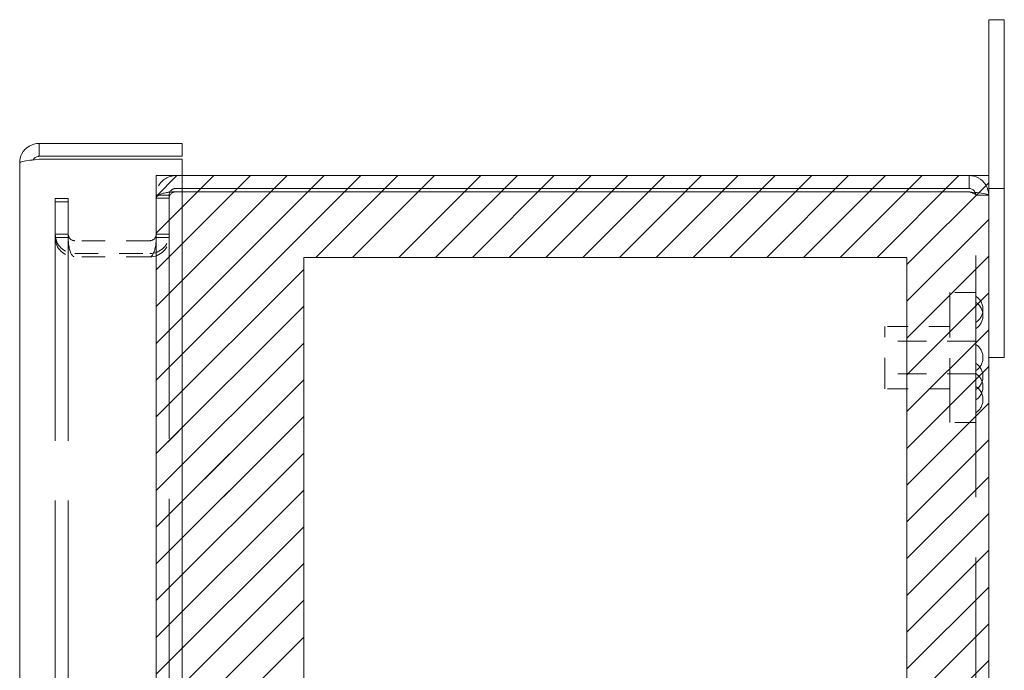
# Model space of a CAD drawing. Units: inches. Extents: x 7.1 to 103.9, y 3.9 to 63.6.
# Drawn here: x 57.5 to 62.3, y 38.6 to 41.7 of the extents above; entities that cross this region are included whole.
import ezdxf

# ---------------------------------------------------------------- set-up
doc = ezdxf.new("R2010")
doc.units = ezdxf.units.IN
doc.header["$LTSCALE"] = 6.25
doc.header["$MEASUREMENT"] = 0
doc.linetypes.add('DASHED', pattern=[0.2067, 0.1654, -0.0413])
for name, color, linetype, lineweight in [('Hatch (ANSI)', 7, 'Continuous', 5), ('Hidden (ANSI)', 7, 'DASHED', 5), ('Sketch Geometry (ANSI)', 7, 'Continuous', 5), ('Visible (ANSI)', 7, 'Continuous', 5)]:
    doc.layers.add(name, color=color, linetype=linetype, lineweight=lineweight)

msp = doc.modelspace()

# ---------------------------------------------------------------- linework, layer by layer
at = {"layer": 'Hatch (ANSI)', "color": 5, "linetype": 'Continuous'}
for p, q in [((58.176, 40.8972), (58.2757, 40.9969)), ((58.176, 40.7205), (58.4525, 40.9969)), ((58.176, 40.5437), (58.6292, 40.9969)), ((58.176, 40.3669), (58.806, 40.9969)), ((58.176, 40.1901), (58.9828, 40.9969)), ((58.176, 40.0134), (59.1596, 40.9969)), ((58.9426, 40.6032), (59.3363, 40.9969)), ((59.1194, 40.6032), (59.5131, 40.9969)), ((59.3415, 40.6032), (59.7352, 40.9969)), ((59.5183, 40.6032), (59.912, 40.9969)), ((59.6951, 40.6032), (60.0888, 40.9969)), ((59.8719, 40.6032), (60.2656, 40.9969)), ((60.0486, 40.6032), (60.4423, 40.9969)), ((60.2254, 40.6032), (60.6191, 40.9969)), ((60.4022, 40.6032), (60.7959, 40.9969)), ((60.579, 40.6032), (60.9727, 40.9969)), ((60.7557, 40.6032), (61.1494, 40.9969)), ((60.9325, 40.6032), (61.3262, 40.9969)), ((61.1093, 40.6032), (61.503, 40.9969)), ((61.2861, 40.6032), (61.6798, 40.9969)), ((61.4628, 40.6032), (61.8565, 40.9969)), ((61.6396, 40.6032), (62.0333, 40.9969)), ((61.7823, 40.5691), (62.176, 40.9628)), ((61.7823, 40.3923), (62.176, 40.786)), ((61.7823, 40.2156), (62.176, 40.6093)), ((58.176, 39.8366), (58.8847, 40.5452)), ((61.7823, 40.0388), (62.176, 40.4325)), ((58.176, 39.6598), (58.8847, 40.3685)), ((61.7823, 39.862), (62.176, 40.2557)), ((58.176, 39.483), (58.8847, 40.1917)), ((61.7823, 39.6852), (62.176, 40.0789)), ((58.176, 39.3063), (58.8847, 40.0149)), ((61.7823, 39.5085), (62.176, 39.9022)), ((58.176, 39.1295), (58.8847, 39.8381)), ((58.176, 39.6598), (58.2848, 39.7685)), ((58.176, 39.483), (58.4615, 39.7685)), ((58.176, 39.3063), (58.6383, 39.7685)), ((58.176, 39.1295), (58.8151, 39.7685)), ((61.7823, 39.3317), (62.176, 39.7254)), ((58.176, 38.9527), (58.8847, 39.6614)), ((61.7823, 39.1549), (62.176, 39.5486)), ((58.176, 38.7759), (58.8847, 39.4846)), ((61.7823, 38.9781), (62.176, 39.3718)), ((58.176, 38.5991), (58.8847, 39.3078)), ((61.7823, 38.8014), (62.176, 39.1951)), ((58.176, 38.4224), (58.8847, 39.131)), ((61.7823, 38.6246), (62.176, 39.0183)), ((58.176, 38.2456), (58.8847, 38.9543)), ((61.7823, 38.4478), (62.176, 38.8415)), ((58.176, 38.0688), (58.8847, 38.7775)), ((61.7823, 38.271), (62.176, 38.6647))]:
    msp.add_line(p, q, dxfattribs=at)
at = {"layer": 'Hidden (ANSI)', "ltscale": 0.009271}
for p, q in [((58.3, 40.9969), (58.2693, 40.9969)), ((58.3, 40.9349), (58.2693, 40.9349)), ((58.2693, 40.919), (58.3, 40.919))]:
    msp.add_line(p, q, dxfattribs=at)
at = {"layer": 'Hidden (ANSI)', "ltscale": 0.006757}
for p, q in [((57.691, 40.8869), (57.691, 40.871)), ((57.753, 40.871), (57.753, 40.8869)), ((58.176, 40.9036), (58.176, 40.8877)), ((58.238, 40.9036), (58.238, 40.8877))]:
    msp.add_line(p, q, dxfattribs=at)
at = {"layer": 'Hidden (ANSI)', "ltscale": 0.018795}
for p, q in [((57.753, 40.8869), (57.691, 40.8869)), ((58.238, 40.9036), (58.176, 40.9036)), ((58.238, 40.8877), (58.176, 40.8877)), ((62.114, 40.9036), (62.176, 40.9036)), ((57.753, 40.871), (57.691, 40.871)), ((57.753, 40.7151), (57.691, 40.7151)), ((57.753, 40.6992), (57.691, 40.6992)), ((58.176, 40.7151), (58.238, 40.7151)), ((58.238, 40.6992), (58.176, 40.6992))]:
    msp.add_line(p, q, dxfattribs=at)
at = {"layer": 'Hidden (ANSI)', "ltscale": 1.118854}
for p, q in [((58.176, 35.1061), (58.176, 40.8877)), ((58.238, 40.8877), (58.238, 35.1061))]:
    msp.add_line(p, q, dxfattribs=at)
at = {"layer": 'Hidden (ANSI)', "ltscale": 1.125012}
msp.add_line((62.114, 35.0901), (62.114, 40.9036), dxfattribs=at)
at = {"layer": 'Hidden (ANSI)', "ltscale": 1.112372}
for p, q in [((57.691, 40.871), (57.691, 35.1228)), ((57.753, 40.871), (57.753, 35.1228))]:
    msp.add_line(p, q, dxfattribs=at)
at = {"layer": 'Hidden (ANSI)', "ltscale": 0.109763}
for p, q in [((58.1448, 40.6839), (57.7843, 40.6839)), ((57.7843, 40.6219), (58.1448, 40.6219)), ((58.1448, 40.606), (57.7843, 40.606))]:
    msp.add_line(p, q, dxfattribs=at)
at = {"layer": 'Hidden (ANSI)', "ltscale": 0.299089}
msp.add_line((61.989, 39.8094), (61.989, 40.4344), dxfattribs=at)
at = {"layer": 'Hidden (ANSI)', "ltscale": 0.037994}
for p, q in [((62.114, 40.4344), (61.989, 40.4344)), ((62.114, 39.8094), (61.989, 39.8094))]:
    msp.add_line(p, q, dxfattribs=at)
at = {"layer": 'Hidden (ANSI)', "ltscale": 0.143511}
msp.add_line((61.677, 39.9719), (61.677, 40.2719), dxfattribs=at)
at = {"layer": 'Hidden (ANSI)', "ltscale": 0.094982}
for p, q in [((61.989, 40.2719), (61.677, 40.2719)), ((61.989, 39.9719), (61.677, 39.9719))]:
    msp.add_line(p, q, dxfattribs=at)
at = {"layer": 'Hidden (ANSI)', "ltscale": 0.133076}
for p, q in [((62.114, 40.1999), (61.677, 40.1999)), ((62.114, 40.0439), (61.677, 40.0439))]:
    msp.add_line(p, q, dxfattribs=at)
at = {"layer": 'Hidden (ANSI)', "ltscale": 0.018091}
for centre in [(58.2693, 40.9036), (58.2693, 40.8877)]:
    msp.add_arc(centre, 0.0312, 90, 180, dxfattribs=at)
at = {"layer": 'Hidden (ANSI)', "ltscale": 0.054181}
for centre, start, end in [((57.7843, 40.7151), 180, 270), ((57.7843, 40.6992), 180, 270), ((58.1448, 40.7151), 270, 0), ((58.1448, 40.6992), 270, 0)]:
    msp.add_arc(centre, 0.0933, start, end, dxfattribs=at)
at = {"layer": 'Hidden (ANSI)', "ltscale": 0.022727}
for centre, start, end in [((62.0735, 40.3535), 0.0954, 57.3165), ((62.0735, 40.324), 0.0954, 57.3165), ((62.0735, 40.3538), 302.6835, 359.9046), ((62.0735, 40.3242), 302.6835, 359.9046), ((62.0735, 40.1218), 0.0954, 57.3165), ((62.0735, 40.122), 302.6835, 359.9046), ((62.0735, 40.0305), 0.0954, 57.3165), ((62.0735, 39.9813), 0.0954, 57.3165), ((62.0735, 40.0307), 302.6835, 359.9046), ((62.0735, 39.9196), 0.0954, 57.3165), ((62.0735, 39.9816), 302.6835, 359.9046), ((62.0735, 39.9198), 302.6835, 359.9046)]:
    msp.add_arc(centre, 0.075, start, end, dxfattribs=at)
at = {"layer": 'Hidden (ANSI)', "ltscale": 0.045707}
msp.add_open_spline([(58.2693, 40.9969), (58.2357, 40.9969), (58.2028, 40.9772), (58.187, 40.9475), (58.1798, 40.9341), (58.176, 40.9189), (58.176, 40.9036)], degree=3, knots=[0, 0, 0, 0, 1.081378, 1.081378, 1.081378, 1.570796, 1.570796, 1.570796, 1.570796], dxfattribs=at)
at = {"layer": 'Hidden (ANSI)', "ltscale": 0.045711}
msp.add_open_spline([(58.176, 40.8877), (58.176, 40.899), (58.1958, 40.91), (58.2254, 40.9153), (58.2389, 40.9177), (58.2541, 40.919), (58.2693, 40.919)], degree=3, knots=[-1.570796, -1.570796, -1.570796, -1.570796, -0.489419, -0.489419, -0.489419, 0, 0, 0, 0], dxfattribs=at)
at = {"layer": 'Hidden (ANSI)', "ltscale": 0.015503}
for points in [[(62.0871, 40.9176), (62.0857, 40.9181), (62.0842, 40.9185), (62.0828, 40.919)], [(62.114, 40.9036), (62.114, 40.9083), (62.1019, 40.913), (62.0871, 40.9176)]]:
    msp.add_open_spline(points, degree=3, dxfattribs=at)
at = {"layer": 'Hidden (ANSI)', "ltscale": 0.003905}
msp.add_open_spline([(62.114, 40.9036), (62.114, 40.9079), (62.1131, 40.912), (62.1113, 40.9158)], degree=3, dxfattribs=at)
at = {"layer": 'Hidden (ANSI)', "ltscale": 0.033019}
for points in [[(57.753, 40.7151), (57.753, 40.7031), (57.7607, 40.6914), (57.7717, 40.6865), (57.7757, 40.6848), (57.78, 40.6839), (57.7843, 40.6839)], [(57.753, 40.6992), (57.753, 40.6633), (57.7607, 40.6283), (57.7717, 40.6138), (57.7757, 40.6087), (57.78, 40.606), (57.7843, 40.606)]]:
    msp.add_open_spline(points, degree=3, knots=[-1.570796, -1.570796, -1.570796, -1.570796, -0.41316, -0.41316, -0.41316, 0, 0, 0, 0], dxfattribs=at)
at = {"layer": 'Hidden (ANSI)', "ltscale": 0.032983}
for points in [[(58.1448, 40.6839), (58.1568, 40.6839), (58.1686, 40.6916), (58.1734, 40.7026)], [(58.1734, 40.7026), (58.1751, 40.7065), (58.176, 40.7108), (58.176, 40.7151)]]:
    msp.add_open_spline(points, degree=3, dxfattribs=at)
msp.add_open_spline([(58.1448, 40.606), (58.1568, 40.606), (58.1686, 40.6288), (58.1734, 40.6618), (58.1751, 40.6736), (58.176, 40.6864), (58.176, 40.6992)], degree=3, knots=[-3.141593, -3.141593, -3.141593, -3.141593, -1.983956, -1.983956, -1.983956, -1.570796, -1.570796, -1.570796, -1.570796], dxfattribs=at)
at = {"layer": 'Sketch Geometry (ANSI)', "color": 5}
for p, q in [((58.176, 40.9969), (62.176, 40.9969)), ((58.176, 34.9969), (58.176, 40.9969)), ((62.176, 40.9969), (62.176, 34.9969)), ((58.8847, 40.6032), (61.7823, 40.6032)), ((58.8847, 35.3906), (58.8847, 40.6032)), ((61.7823, 40.6032), (61.7823, 35.3906)), ((58.176, 36.2252), (58.176, 39.7685))]:
    msp.add_line(p, q, dxfattribs=at)
at = {"layer": 'Visible (ANSI)'}
for p, q in [((62.251, 41.7469), (62.176, 41.7469)), ((62.176, 41.3719), (62.176, 41.7469)), ((62.251, 41.7469), (62.251, 41.3719)), ((62.176, 41.3719), (62.176, 40.9349)), ((62.251, 40.9349), (62.251, 41.3719)), ((58.3, 41.1519), (57.6133, 41.1519)), ((57.6133, 41.0899), (57.6133, 41.1519)), ((58.3, 41.0899), (58.3, 41.1519)), ((57.6133, 41.0899), (58.3, 41.0899)), ((57.6133, 41.0758), (58.3, 41.0758)), ((58.3, 41.0758), (58.3, 34.918)), ((57.52, 34.9351), (57.52, 41.0586)), ((62.0828, 40.9969), (58.3, 40.9969)), ((62.0828, 40.9349), (62.0828, 40.9969)), ((62.0828, 40.9349), (58.3, 40.9349)), ((62.176, 40.9349), (62.251, 40.9349)), ((62.176, 40.9036), (62.176, 40.9349)), ((62.251, 40.1219), (62.251, 40.9349)), ((58.3, 40.919), (62.0828, 40.919)), ((62.176, 40.9036), (62.176, 35.0901)), ((62.176, 40.1219), (62.251, 40.1219))]:
    msp.add_line(p, q, dxfattribs=at)
for points in [[(57.6133, 41.1519), (57.5794, 41.1519), (57.5463, 41.1319), (57.5307, 41.1019)], [(57.5307, 41.1019), (57.5237, 41.0886), (57.52, 41.0736), (57.52, 41.0586)], [(57.52, 41.0586), (57.52, 41.0626), (57.5401, 41.0666), (57.5701, 41.0705)], [(57.5701, 41.0705), (57.5833, 41.0723), (57.5983, 41.074), (57.6133, 41.0758)], [(57.5854, 41.0723), (57.59, 41.0813), (57.5989, 41.0882), (57.6089, 41.0896)], [(57.6089, 41.0896), (57.6104, 41.0898), (57.6118, 41.0899), (57.6133, 41.0899)], [(62.0871, 40.9346), (62.0857, 40.9348), (62.0842, 40.9349), (62.0828, 40.9349)], [(62.1113, 40.9158), (62.107, 40.9255), (62.0977, 40.9331), (62.0871, 40.9346)], [(62.0828, 40.919), (62.1166, 40.9154), (62.1497, 40.9119), (62.1654, 40.9084)], [(62.1654, 40.9084), (62.1723, 40.9068), (62.176, 40.9052), (62.176, 40.9036)]]:
    msp.add_open_spline(points, degree=3, dxfattribs=at)
msp.add_open_spline([(62.176, 40.9036), (62.176, 40.9375), (62.156, 40.9706), (62.126, 40.9863), (62.1127, 40.9932), (62.0978, 40.9969), (62.0828, 40.9969)], degree=3, knots=[0, 0, 0, 0, 1.088788, 1.088788, 1.088788, 1.570796, 1.570796, 1.570796, 1.570796], dxfattribs=at)

doc.saveas('drawing.dxf')
